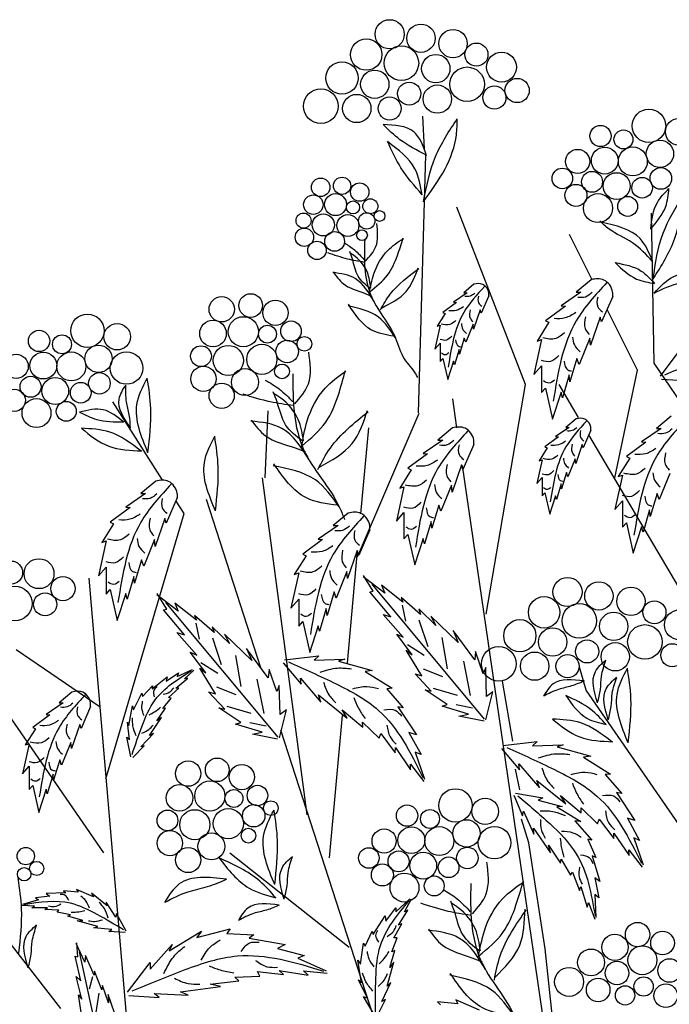
# Model space of a CAD drawing. Units: millimetres. Extents: x 45 to 166, y 50 to 136.
# Drawn here: x 64 to 76, y 117 to 136 of the extents above; entities that cross this region are included whole.
import ezdxf

# ---------------------------------------------------------------- set-up
doc = ezdxf.new("R2010")
doc.units = ezdxf.units.MM
doc.layers.add('Z_Pflanzebene', color=7, linetype='Continuous')
doc.layers.add('Z_Pflanzen', color=7, linetype='Continuous')

# ---------------------------------------------------------------- blocks, each defined once
blk = doc.blocks.new('Z_Gehölz_')
at = {"layer": 'Z_Pflanzebene', "color": 74, "lineweight": 30, "true_color": 0x44a009}
for p, q in [((-6.219, 46.812), (-6.246, 47.431)), ((-5.288, 44.27), (-5.479, 44.11)), ((-3.088, 44.356), (-3.369, 44.122)), ((-5.418, 44.11), (-5.673, 43.935)), ((-5.479, 44.11), (-5.418, 44.11)), ((-5.011, 44.053), (-5.153, 43.727)), ((-3.279, 44.122), (-3.653, 43.866)), ((-3.369, 44.122), (-3.279, 44.122)), ((-2.683, 44.039), (-2.891, 43.562)), ((-5.617, 43.93), (-5.872, 43.741)), ((-5.673, 43.935), (-5.617, 43.93)), ((-3.569, 43.859), (-3.943, 43.583)), ((-3.653, 43.866), (-3.569, 43.859)), ((-5.83, 43.722), (-5.981, 43.481)), ((-5.872, 43.741), (-5.83, 43.722)), ((-5.172, 43.789), (-5.295, 43.429)), ((-5.153, 43.727), (-5.172, 43.789)), ((-5.924, 43.5), (-6.023, 43.051)), ((-5.981, 43.481), (-5.924, 43.5)), ((-5.304, 43.519), (-5.442, 43.179)), ((-5.295, 43.429), (-5.304, 43.519)), ((-3.881, 43.555), (-4.102, 43.202)), ((-3.943, 43.583), (-3.881, 43.555)), ((-2.919, 43.652), (-3.099, 43.126)), ((-2.891, 43.562), (-2.919, 43.652)), ((-6.023, 43.051), (-5.924, 43.165)), ((-5.924, 43.165), (-5.924, 42.819)), ((-5.47, 43.259), (-5.56, 42.957)), ((-5.442, 43.179), (-5.47, 43.259)), ((-4.019, 43.23), (-4.165, 42.573)), ((-4.102, 43.202), (-4.019, 43.23)), ((-3.113, 43.257), (-3.313, 42.759)), ((-3.099, 43.126), (-3.113, 43.257)), ((-5.569, 43.046), (-5.654, 42.753)), ((-5.56, 42.957), (-5.569, 43.046)), ((-1.787, 42.544), (-1.397, 43.064)), ((-5.924, 42.819), (-5.872, 42.876)), ((-5.872, 42.876), (-5.782, 42.479)), ((-5.673, 42.824), (-5.787, 42.474)), ((-5.654, 42.753), (-5.673, 42.824)), ((-3.355, 42.877), (-3.486, 42.434)), ((-3.313, 42.759), (-3.355, 42.877)), ((-4.165, 42.573), (-4.019, 42.739)), ((-4.019, 42.739), (-4.019, 42.234)), ((-3.5, 42.566), (-3.625, 42.137)), ((-3.486, 42.434), (-3.5, 42.566)), ((-1.764, 42.488), (-1.237, 42.455)), ((-4.019, 42.234), (-3.943, 42.317)), ((-3.943, 42.317), (-3.812, 41.736)), ((-3.653, 42.241), (-3.819, 41.729)), ((-3.625, 42.137), (-3.653, 42.241)), ((-3.371, 41.741), (-3.562, 41.581)), ((-1.586, 41.789), (-1.862, 41.56)), ((-5.689, 41.569), (-5.965, 41.34)), ((-3.501, 41.581), (-3.756, 41.406)), ((-3.562, 41.581), (-3.501, 41.581)), ((-3.094, 41.525), (-3.236, 41.198)), ((-1.773, 41.56), (-2.14, 41.309)), ((-1.862, 41.56), (-1.773, 41.56)), ((-5.876, 41.34), (-6.243, 41.089)), ((-5.965, 41.34), (-5.876, 41.34)), ((-3.7, 41.402), (-3.955, 41.213)), ((-3.756, 41.406), (-3.7, 41.402)), ((-2.058, 41.302), (-2.425, 41.031)), ((-2.14, 41.309), (-2.058, 41.302)), ((-6.162, 41.082), (-6.528, 40.811)), ((-6.243, 41.089), (-6.162, 41.082)), ((-5.292, 41.259), (-5.496, 40.791)), ((-3.912, 41.194), (-4.064, 40.953)), ((-3.955, 41.213), (-3.912, 41.194)), ((-3.255, 41.26), (-3.378, 40.901)), ((-3.236, 41.198), (-3.255, 41.26)), ((-4.007, 40.972), (-4.106, 40.523)), ((-4.064, 40.953), (-4.007, 40.972)), ((-3.387, 40.99), (-3.525, 40.65)), ((-3.378, 40.901), (-3.387, 40.99)), ((-2.364, 41.003), (-2.581, 40.657)), ((-2.425, 41.031), (-2.364, 41.003)), ((-6.467, 40.784), (-6.684, 40.438)), ((-6.528, 40.811), (-6.467, 40.784)), ((-5.523, 40.879), (-5.7, 40.363)), ((-5.496, 40.791), (-5.523, 40.879)), ((-3.553, 40.731), (-3.643, 40.428)), ((-3.525, 40.65), (-3.553, 40.731)), ((-1.61, 40.712), (-1.807, 40.223)), ((-11.265, 40.571), (-11.546, 40.338)), ((-4.106, 40.523), (-4.007, 40.636)), ((-4.007, 40.636), (-4.007, 40.291)), ((-2.5, 40.685), (-2.642, 40.04)), ((-2.581, 40.657), (-2.5, 40.685)), ((-11.456, 40.338), (-11.829, 40.082)), ((-11.546, 40.338), (-11.456, 40.338)), ((-6.603, 40.465), (-6.745, 39.82)), ((-6.684, 40.438), (-6.603, 40.465)), ((-5.713, 40.492), (-5.91, 40.004)), ((-5.7, 40.363), (-5.713, 40.492)), ((-4.007, 40.291), (-3.955, 40.348)), ((-3.955, 40.348), (-3.865, 39.951)), ((-3.652, 40.518), (-3.737, 40.225)), ((-3.643, 40.428), (-3.652, 40.518)), ((-1.848, 40.339), (-1.977, 39.904)), ((-1.807, 40.223), (-1.848, 40.339)), ((-10.86, 40.255), (-11.068, 39.778)), ((-3.756, 40.296), (-3.87, 39.946)), ((-3.737, 40.225), (-3.756, 40.296)), ((-2.642, 40.04), (-2.5, 40.203)), ((-2.5, 40.203), (-2.5, 39.708)), ((-11.746, 40.075), (-12.12, 39.798)), ((-11.829, 40.082), (-11.746, 40.075)), ((-7.65, 39.969), (-7.931, 39.736)), ((-6.745, 39.82), (-6.603, 39.983)), ((-6.603, 39.983), (-6.603, 39.488)), ((-5.951, 40.119), (-6.08, 39.685)), ((-5.91, 40.004), (-5.951, 40.119)), ((-1.991, 40.033), (-2.113, 39.613)), ((-1.977, 39.904), (-1.991, 40.033)), ((-12.12, 39.798), (-12.058, 39.771)), ((-11.096, 39.867), (-11.276, 39.342)), ((-11.068, 39.778), (-11.096, 39.867)), ((-6.094, 39.814), (-6.216, 39.393)), ((-6.08, 39.685), (-6.094, 39.814)), ((-2.5, 39.708), (-2.425, 39.789)), ((-2.425, 39.789), (-2.296, 39.219)), ((-12.058, 39.771), (-12.279, 39.418)), ((-7.841, 39.736), (-8.214, 39.48)), ((-7.931, 39.736), (-7.841, 39.736)), ((-7.245, 39.653), (-7.453, 39.176)), ((-2.14, 39.714), (-2.303, 39.212)), ((-2.113, 39.613), (-2.14, 39.714)), ((-12.196, 39.446), (-12.342, 38.788)), ((-12.279, 39.418), (-12.196, 39.446)), ((-11.289, 39.473), (-11.49, 38.975)), ((-11.276, 39.342), (-11.289, 39.473)), ((-8.131, 39.473), (-8.505, 39.196)), ((-8.214, 39.48), (-8.131, 39.473)), ((-6.603, 39.488), (-6.528, 39.569)), ((-6.528, 39.569), (-6.399, 38.999)), ((-6.243, 39.495), (-6.406, 38.993)), ((-6.216, 39.393), (-6.243, 39.495)), ((-7.481, 39.265), (-7.661, 38.74)), ((-7.453, 39.176), (-7.481, 39.265)), ((-11.532, 39.093), (-11.663, 38.65)), ((-11.49, 38.975), (-11.532, 39.093)), ((-8.443, 39.169), (-8.664, 38.816)), ((-8.505, 39.196), (-8.443, 39.169)), ((-12.342, 38.788), (-12.196, 38.954)), ((-12.196, 38.954), (-12.196, 38.449)), ((-7.674, 38.871), (-7.875, 38.373)), ((-7.661, 38.74), (-7.674, 38.871)), ((-11.677, 38.781), (-11.802, 38.353)), ((-11.663, 38.65), (-11.677, 38.781)), ((-8.581, 38.844), (-8.727, 38.186)), ((-8.664, 38.816), (-8.581, 38.844)), ((-6.965, 38.467), (-7.367, 38.774)), ((-7.179, 38.503), (-7.363, 38.796)), ((-12.196, 38.449), (-12.12, 38.532)), ((-12.12, 38.532), (-11.989, 37.951)), ((-7.917, 38.491), (-8.048, 38.048)), ((-7.875, 38.373), (-7.917, 38.491)), ((-7.242, 38.487), (-7.179, 38.503)), ((-6.848, 38.02), (-7.242, 38.487)), ((-5.088, 36.099), (-7.198, 38.631)), ((-7.028, 38.617), (-6.965, 38.467)), ((-6.625, 38.296), (-7.028, 38.617)), ((-11.829, 38.456), (-11.996, 37.945)), ((-11.802, 38.353), (-11.829, 38.456)), ((-10.843, 38.128), (-11.245, 38.436)), ((-11.057, 38.165), (-11.241, 38.458)), ((-8.727, 38.186), (-8.581, 38.352)), ((-8.581, 38.352), (-8.581, 37.847)), ((-6.658, 38.385), (-6.625, 38.296)), ((-6.291, 38.066), (-6.658, 38.385)), ((-11.12, 38.149), (-11.057, 38.165)), ((-10.726, 37.682), (-11.12, 38.149)), ((-8.966, 35.761), (-11.076, 38.292)), ((-10.906, 38.279), (-10.843, 38.128)), ((-10.502, 37.957), (-10.906, 38.279)), ((-8.062, 38.179), (-8.187, 37.751)), ((-8.048, 38.048), (-8.062, 38.179)), ((-6.637, 38.24), (-6.574, 37.939)), ((-6.326, 38.17), (-6.291, 38.066)), ((-6.003, 37.859), (-6.326, 38.17)), ((-10.536, 38.047), (-10.502, 37.957)), ((-10.168, 37.728), (-10.536, 38.047)), ((-6.991, 38.066), (-6.848, 38.02)), ((-6.617, 37.639), (-6.991, 38.066)), ((-6.322, 37.961), (-6.156, 37.463)), ((-6.099, 38.034), (-6.003, 37.859)), ((-5.585, 37.539), (-6.099, 38.034)), ((-10.514, 37.902), (-10.452, 37.6)), ((-10.204, 37.831), (-10.168, 37.728)), ((-9.881, 37.521), (-10.204, 37.831)), ((-8.581, 37.847), (-8.505, 37.93)), ((-8.505, 37.93), (-8.374, 37.349)), ((-8.214, 37.854), (-8.38, 37.342)), ((-8.187, 37.751), (-8.214, 37.854)), ((-5.274, 37.213), (-5.68, 37.765)), ((-5.68, 37.765), (-5.585, 37.539)), ((-10.869, 37.728), (-10.726, 37.682)), ((-10.494, 37.301), (-10.869, 37.728)), ((-10.2, 37.623), (-10.034, 37.124)), ((-9.976, 37.696), (-9.881, 37.521)), ((-9.463, 37.201), (-9.976, 37.696)), ((-6.74, 37.695), (-6.617, 37.639)), ((-6.45, 37.308), (-6.74, 37.695)), ((-5.891, 37.631), (-5.791, 37.046)), ((-9.152, 36.874), (-9.558, 37.427)), ((-9.558, 37.427), (-9.463, 37.201)), ((-6.562, 37.394), (-6.45, 37.308)), ((-6.267, 36.913), (-6.562, 37.394)), ((-6.538, 37.5), (-6.223, 37.299)), ((-10.617, 37.357), (-10.494, 37.301)), ((-10.327, 36.97), (-10.617, 37.357)), ((-9.768, 37.293), (-9.668, 36.708)), ((-8.849, 37.214), (-8.203, 37.288)), ((-8.203, 37.288), (-8.291, 37.206)), ((-8.291, 37.206), (-7.717, 37.225)), ((-7.717, 37.225), (-7.831, 37.186)), ((-5.259, 37.366), (-5.274, 37.213)), ((-5.117, 36.952), (-5.259, 37.366)), ((-10.86, 36.898), (-10.577, 37.028)), ((-10.726, 36.858), (-10.552, 37.021)), ((-10.44, 37.056), (-10.327, 36.97)), ((-10.145, 36.575), (-10.44, 37.056)), ((-10.416, 37.162), (-10.101, 36.96)), ((-9.136, 37.028), (-9.152, 36.874)), ((-8.994, 36.614), (-9.136, 37.028)), ((-8.874, 37.158), (-8.536, 36.753)), ((-7.831, 37.186), (-7.199, 37.013)), ((-7.199, 37.013), (-7.334, 36.995)), ((-6.244, 37.041), (-5.882, 36.901)), ((-5.488, 37.187), (-5.357, 36.539)), ((-5.067, 37.067), (-5.117, 36.952)), ((-5.052, 36.52), (-5.067, 37.067)), ((-3.184, 36.641), (-3.308, 37.074)), ((-11.333, 36.666), (-11.049, 36.894)), ((-11.068, 36.811), (-10.84, 36.965)), ((-11.049, 36.894), (-11.068, 36.811)), ((-10.891, 36.679), (-10.665, 36.866)), ((-10.84, 36.965), (-10.86, 36.898)), ((-10.665, 36.866), (-10.726, 36.858)), ((-9.366, 36.848), (-9.235, 36.201)), ((-8.547, 36.866), (-8.163, 36.417)), ((-8.536, 36.753), (-8.547, 36.866)), ((-7.334, 36.995), (-6.827, 36.677)), ((-6.092, 36.626), (-6.394, 36.947)), ((-6.394, 36.947), (-6.267, 36.913)), ((-11.517, 36.526), (-11.329, 36.724)), ((-11.329, 36.724), (-11.333, 36.666)), ((-11.027, 36.505), (-10.834, 36.682)), ((-10.834, 36.682), (-10.891, 36.679)), ((-10.122, 36.703), (-9.76, 36.563)), ((-8.945, 36.729), (-8.994, 36.614)), ((-8.93, 36.182), (-8.945, 36.729)), ((-6.827, 36.677), (-6.926, 36.666)), ((-6.926, 36.666), (-6.617, 36.31)), ((-5.79, 36.371), (-6.203, 36.648)), ((-6.203, 36.648), (-6.092, 36.626)), ((-6.052, 36.679), (-5.603, 36.551)), ((-12.839, 36.607), (-13.081, 36.406)), ((-11.686, 36.273), (-11.529, 36.583)), ((-11.529, 36.583), (-11.517, 36.526)), ((-11.133, 36.297), (-10.977, 36.492)), ((-10.977, 36.492), (-11.027, 36.505)), ((-9.969, 36.288), (-10.272, 36.609)), ((-10.272, 36.609), (-10.145, 36.575)), ((-8.209, 36.553), (-7.669, 36.113)), ((-8.163, 36.417), (-8.209, 36.553)), ((-5.066, 36.085), (-4.934, 36.608)), ((-4.934, 36.608), (-5.052, 36.52)), ((-13.004, 36.406), (-13.326, 36.185)), ((-13.081, 36.406), (-13.004, 36.406)), ((-12.49, 36.334), (-12.669, 35.922)), ((-11.769, 35.976), (-11.703, 36.35)), ((-11.703, 36.35), (-11.686, 36.273)), ((-11.245, 36.064), (-11.08, 36.305)), ((-11.08, 36.305), (-11.133, 36.297)), ((-10.081, 36.309), (-9.969, 36.288)), ((-9.668, 36.032), (-10.081, 36.309)), ((-9.93, 36.341), (-9.48, 36.212)), ((-8.944, 35.747), (-8.811, 36.27)), ((-8.811, 36.27), (-8.93, 36.182)), ((-7.764, 36.271), (-7.377, 35.949)), ((-7.669, 36.113), (-7.764, 36.271)), ((-6.716, 36.327), (-6.369, 35.801)), ((-6.617, 36.31), (-6.716, 36.327)), ((-5.888, 36.343), (-5.79, 36.371)), ((-5.391, 36.193), (-5.888, 36.343)), ((-5.623, 36.371), (-5.316, 36.312)), ((-13.255, 36.179), (-13.577, 35.94)), ((-13.326, 36.185), (-13.255, 36.179)), ((-11.383, 35.792), (-11.159, 36.127)), ((-11.159, 36.127), (-11.245, 36.064)), ((-5.574, 36.154), (-5.391, 36.193)), ((-5.099, 36.059), (-5.574, 36.154)), ((-13.523, 35.916), (-13.715, 35.612)), ((-13.577, 35.94), (-13.523, 35.916)), ((-12.693, 36), (-12.848, 35.546)), ((-12.669, 35.922), (-12.693, 36)), ((-11.756, 35.71), (-11.798, 36.04)), ((-11.798, 36.04), (-11.769, 35.976)), ((-9.766, 36.005), (-9.668, 36.032)), ((-9.269, 35.855), (-9.766, 36.005)), ((-9.501, 36.032), (-9.194, 35.974)), ((-7.381, 36.042), (-7.071, 35.743)), ((-7.377, 35.949), (-7.381, 36.042)), ((-11.808, 35.756), (-11.756, 35.71)), ((-11.731, 35.387), (-11.808, 35.756)), ((-11.546, 35.58), (-11.307, 35.826)), ((-11.307, 35.826), (-11.383, 35.792)), ((-9.451, 35.816), (-9.269, 35.855)), ((-8.977, 35.72), (-9.451, 35.816)), ((-7.071, 35.743), (-7.04, 35.827)), ((-7.04, 35.827), (-6.767, 35.466)), ((-6.509, 35.848), (-6.28, 35.431)), ((-6.369, 35.801), (-6.509, 35.848)), ((-13.643, 35.636), (-13.768, 35.069)), ((-13.715, 35.612), (-13.643, 35.636)), ((-12.86, 35.66), (-13.034, 35.23)), ((-12.848, 35.546), (-12.86, 35.66)), ((-11.697, 35.376), (-11.481, 35.593)), ((-11.481, 35.593), (-11.546, 35.58)), ((-6.767, 35.466), (-6.765, 35.565)), ((-6.765, 35.565), (-6.479, 35.146)), ((-4.771, 35.548), (-4.433, 35.142)), ((-4.746, 35.603), (-4.1, 35.677)), ((-4.1, 35.677), (-4.187, 35.595)), ((-4.187, 35.595), (-3.614, 35.614)), ((-3.614, 35.614), (-3.728, 35.575)), ((-3.728, 35.575), (-3.096, 35.402)), ((-6.392, 35.476), (-6.215, 34.969)), ((-6.28, 35.431), (-6.392, 35.476)), ((-3.096, 35.402), (-3.231, 35.385)), ((-3.231, 35.385), (-2.723, 35.066)), ((-13.768, 35.069), (-13.643, 35.212)), ((-13.643, 35.212), (-13.643, 34.776)), ((-13.069, 35.331), (-13.183, 34.949)), ((-13.034, 35.23), (-13.069, 35.331)), ((-6.483, 35.253), (-6.23, 34.927)), ((-6.479, 35.146), (-6.483, 35.253)), ((-4.433, 35.142), (-4.444, 35.256)), ((-4.444, 35.256), (-4.06, 34.806)), ((-13.195, 35.063), (-13.302, 34.692)), ((-13.183, 34.949), (-13.195, 35.063)), ((-4.425, 34.768), (-4.508, 35.155)), ((-2.723, 35.066), (-2.823, 35.055)), ((-2.823, 35.055), (-2.514, 34.7)), ((-13.643, 34.776), (-13.577, 34.848)), ((-13.577, 34.848), (-13.464, 34.346)), ((-4.106, 34.942), (-3.566, 34.503)), ((-4.06, 34.806), (-4.106, 34.942)), ((-13.326, 34.782), (-13.47, 34.34)), ((-13.302, 34.692), (-13.326, 34.782)), ((-4.542, 34.671), (-4.375, 34.28)), ((-4.51, 34.708), (-3.995, 34.616)), ((-3.995, 34.616), (-4.081, 34.573)), ((-3.661, 34.661), (-3.274, 34.339)), ((-3.566, 34.503), (-3.661, 34.661)), ((-2.613, 34.717), (-2.266, 34.191)), ((-2.514, 34.7), (-2.613, 34.717)), ((-4.081, 34.573), (-3.634, 34.455)), ((-3.634, 34.455), (-3.731, 34.451)), ((-3.731, 34.451), (-3.284, 34.172)), ((-3.278, 34.431), (-2.968, 34.132)), ((-3.274, 34.339), (-3.278, 34.431)), ((-4.375, 34.28), (-4.357, 34.37)), ((-4.357, 34.37), (-4.165, 33.935)), ((-2.406, 34.237), (-2.177, 33.82)), ((-2.266, 34.191), (-2.406, 34.237)), ((-4.169, 34.05), (-3.854, 33.587)), ((-4.165, 33.935), (-4.169, 34.05)), ((-3.392, 34.189), (-3.074, 33.826)), ((-3.284, 34.172), (-3.392, 34.189)), ((-2.968, 34.132), (-2.937, 34.216)), ((-2.937, 34.216), (-2.664, 33.855)), ((-2.664, 33.855), (-2.661, 33.954)), ((-2.661, 33.954), (-2.376, 33.536)), ((-2.289, 33.866), (-2.112, 33.359)), ((-2.177, 33.82), (-2.289, 33.866)), ((-3.854, 33.587), (-3.891, 33.731)), ((-3.891, 33.731), (-3.666, 33.393)), ((-3.074, 33.826), (-3.153, 33.841)), ((-3.153, 33.841), (-2.997, 33.495)), ((-2.997, 33.495), (-3.069, 33.531)), ((-3.069, 33.531), (-2.924, 33.045)), ((-2.38, 33.642), (-2.127, 33.317)), ((-2.376, 33.536), (-2.38, 33.642)), ((-3.666, 33.393), (-3.649, 33.465)), ((-3.649, 33.465), (-3.478, 33.163)), ((-3.478, 33.163), (-3.436, 33.22)), ((-3.436, 33.22), (-3.308, 32.879)), ((-3.308, 32.879), (-3.283, 32.954)), ((-3.283, 32.954), (-3.16, 32.566)), ((-2.924, 33.045), (-3.021, 33.114)), ((-3.021, 33.114), (-2.941, 32.739)), ((-13.252, 32.769), (-13.526, 32.738)), ((-12.956, 32.831), (-13.321, 32.819)), ((-13.321, 32.819), (-13.252, 32.769)), ((-12.997, 32.872), (-12.956, 32.831)), ((-12.725, 32.844), (-12.997, 32.872)), ((-12.433, 32.761), (-12.753, 32.895)), ((-12.753, 32.895), (-12.725, 32.844)), ((-12.177, 32.589), (-12.47, 32.83)), ((-12.47, 32.83), (-12.433, 32.761)), ((-2.941, 32.739), (-3.017, 32.8)), ((-3.017, 32.8), (-2.997, 32.368)), ((-13.542, 32.582), (-13.781, 32.594)), ((-13.467, 32.7), (-13.766, 32.615)), ((-13.594, 32.549), (-13.542, 32.582)), ((-13.526, 32.738), (-13.467, 32.7)), ((-12.014, 32.378), (-12.196, 32.656)), ((-12.196, 32.656), (-12.177, 32.589)), ((-6.753, 32.474), (-6.493, 32.718)), ((-6.593, 32.479), (-6.464, 32.72)), ((-3.16, 32.566), (-3.138, 32.649)), ((-3.138, 32.649), (-3.019, 32.339)), ((-13.301, 32.553), (-13.594, 32.549)), ((-13.347, 32.519), (-13.301, 32.553)), ((-13.084, 32.51), (-13.347, 32.519)), ((-13.114, 32.468), (-13.084, 32.51)), ((-12.869, 32.42), (-13.114, 32.468)), ((-12.914, 32.392), (-12.869, 32.42)), ((-12.632, 32.316), (-12.914, 32.392)), ((-12.004, 32.447), (-12.014, 32.378)), ((-11.824, 32.116), (-12.004, 32.447)), ((-7.182, 32.049), (-6.956, 32.4)), ((-6.956, 32.4), (-6.947, 32.303)), ((-6.947, 32.303), (-6.756, 32.554)), ((-6.756, 32.554), (-6.753, 32.474)), ((-6.706, 32.224), (-6.53, 32.51)), ((-6.53, 32.51), (-6.593, 32.479)), ((-12.739, 32.308), (-12.632, 32.316)), ((-12.351, 32.199), (-12.739, 32.308)), ((-12.43, 32.175), (-12.351, 32.199)), ((-6.791, 31.986), (-6.646, 32.249)), ((-6.646, 32.249), (-6.706, 32.224)), ((-12.089, 32.143), (-12.43, 32.175)), ((-12.147, 32.11), (-12.089, 32.143)), ((-11.842, 32.086), (-12.147, 32.11)), ((-11.015, 31.744), (-10.408, 32.112)), ((-10.494, 31.993), (-9.866, 32.155)), ((-10.408, 32.112), (-10.494, 31.993)), ((-9.866, 32.155), (-9.931, 32.068)), ((-9.931, 32.068), (-9.422, 32.047)), ((-9.422, 32.047), (-9.508, 31.982)), ((-7.331, 31.83), (-7.198, 32.113)), ((-7.198, 32.113), (-7.182, 32.049)), ((-12.595, 31.528), (-12.761, 31.884)), ((-12.729, 31.63), (-12.75, 31.897)), ((-11.372, 31.397), (-10.96, 31.863)), ((-10.96, 31.863), (-11.015, 31.744)), ((-9.508, 31.982), (-8.837, 31.863)), ((-8.837, 31.863), (-8.978, 31.787)), ((-7.42, 31.494), (-7.364, 31.887)), ((-7.364, 31.887), (-7.331, 31.83)), ((-6.829, 31.722), (-6.732, 31.991)), ((-6.732, 31.991), (-6.791, 31.986)), ((-12.778, 31.642), (-12.729, 31.63)), ((-12.675, 31.179), (-12.778, 31.642)), ((-12.157, 29.228), (-12.696, 31.724)), ((-12.585, 31.654), (-12.595, 31.528)), ((-12.423, 31.288), (-12.585, 31.654)), ((-8.978, 31.787), (-8.479, 31.657)), ((-8.479, 31.657), (-8.598, 31.603)), ((-6.866, 31.428), (-6.775, 31.75)), ((-6.775, 31.75), (-6.829, 31.722)), ((-11.795, 30.964), (-11.372, 31.527)), ((-11.372, 31.527), (-11.372, 31.397)), ((-8.598, 31.603), (-8.067, 31.365)), ((-7.402, 31.141), (-7.467, 31.571)), ((-7.467, 31.571), (-7.42, 31.494)), ((-6.916, 31.082), (-6.795, 31.528)), ((-6.795, 31.528), (-6.866, 31.428)), ((-12.414, 31.362), (-12.423, 31.288)), ((-12.276, 31.011), (-12.414, 31.362)), ((-9.357, 31.354), (-8.869, 31.3)), ((-9.313, 31.267), (-9.357, 31.354)), ((-8.945, 31.376), (-8.403, 31.289)), ((-8.869, 31.3), (-8.945, 31.376)), ((-8.49, 31.365), (-8.046, 31.321)), ((-8.403, 31.289), (-8.49, 31.365)), ((-12.757, 31.262), (-12.675, 31.179)), ((-12.653, 30.835), (-12.757, 31.262)), ((-12.451, 31.255), (-12.516, 31.025)), ((-12.263, 31.094), (-12.276, 31.011)), ((-12.153, 30.765), (-12.263, 31.094)), ((-10.245, 31.116), (-9.703, 31.181)), ((-10.05, 31.072), (-10.245, 31.116)), ((-9.779, 31.246), (-9.313, 31.267)), ((-9.703, 31.181), (-9.779, 31.246)), ((-7.291, 30.857), (-7.457, 31.2)), ((-7.457, 31.2), (-7.402, 31.141)), ((-7.016, 30.793), (-6.847, 31.147)), ((-6.847, 31.147), (-6.916, 31.082)), ((-12.717, 30.917), (-12.653, 30.835)), ((-12.657, 30.547), (-12.717, 30.917)), ((-12.335, 30.95), (-12.4, 30.548)), ((-12.156, 30.92), (-12.153, 30.765)), ((-11.98, 30.395), (-12.156, 30.92)), ((-11.769, 30.903), (-11.199, 30.867)), ((-11.296, 30.942), (-10.657, 30.91)), ((-11.199, 30.867), (-11.296, 30.942)), ((-10.798, 30.975), (-10.05, 31.072)), ((-10.657, 30.91), (-10.798, 30.975)), ((-7.364, 30.888), (-7.291, 30.857)), ((-7.145, 30.516), (-7.364, 30.888)), ((-7.105, 30.516), (-6.95, 30.83)), ((-6.95, 30.83), (-7.016, 30.793)), ((-5.974, 30.787), (-5.917, 30.73)), ((-5.593, 30.748), (-5.974, 30.787)), ((-5.182, 30.631), (-5.632, 30.82)), ((-5.632, 30.82), (-5.593, 30.748))]:
    blk.add_line(p, q, dxfattribs=at)
at = {"layer": 'Z_Pflanzebene', "lineweight": 30}
for p, q in [((-6.332, 41.852), (-6.193, 46.703)), ((-4.322, 42.384), (-5.61, 45.72)), ((-1.904, 42.788), (-1.951, 45.606)), ((-3.074, 44.363), (-3.495, 45.206)), ((-2.22, 42.653), (-2.789, 43.794)), ((-0.538, 40.767), (-1.904, 42.788)), ((-2.64, 40.632), (-2.22, 42.653)), ((-5.058, 38.072), (-4.322, 42.384)), ((-3.326, 41.766), (-3.691, 42.384)), ((-11.142, 40.602), (-12.072, 42.063)), ((-5.609, 41.571), (-5.688, 42.115)), ((-9.213, 40.635), (-9.156, 41.892)), ((-7.475, 39.15), (-6.319, 41.845)), ((-7.412, 39.953), (-7.265, 41.575)), ((-0.748, 37.398), (-3.134, 41.44)), ((-3.481, 27.023), (-5.505, 40.863)), ((-8.421, 34.299), (-9.262, 40.632)), ((-10.733, 39.959), (-10.884, 40.195)), ((-9.29, 37.06), (-10.313, 40.228)), ((-12.205, 34.973), (-10.733, 39.959)), ((-7.667, 37.15), (-7.476, 39.258)), ((-12.52, 38.746), (-11.679, 28.909)), ((-12.31, 36.32), (-13.886, 37.398)), ((-12.238, 33.583), (-14.6, 37.005)), ((-4.559, 35.686), (-4.753, 36.81)), ((-0.823, 33.219), (-3.184, 36.641)), ((-8, 33.491), (-7.757, 36.169)), ((-6.529, 28.505), (-8.913, 35.89)), ((-4.259, 33.772), (-4.397, 34.215)), ((-3.954, 31.781), (-4.259, 33.772)), ((-9.877, 33.583), (-7.633, 31.813)), ((-13.045, 30.661), (-14.541, 32.58)), ((-3.76, 29.983), (-3.954, 31.781))]:
    blk.add_line(p, q, dxfattribs=at)
at = {"layer": 'Z_Pflanzebene', "color": 74, "lineweight": 30, "true_color": 0x44a009}
for centre, radius in [((-6.872, 48.968), 0.274), ((-6.284, 48.894), 0.266), ((-5.682, 48.792), 0.266), ((-7.312, 48.586), 0.295), ((-6.652, 48.425), 0.325), ((-5.242, 48.586), 0.217), ((-6.005, 48.322), 0.266), ((-4.771, 48.351), 0.281), ((-7.768, 48.146), 0.303), ((-7.151, 48.028), 0.266), ((-5.418, 48.028), 0.325), ((-4.478, 47.911), 0.228), ((-8.164, 47.617), 0.325), ((-6.505, 47.852), 0.217), ((-5.976, 47.75), 0.266), ((-4.904, 47.779), 0.217), ((-7.489, 47.573), 0.266), ((-6.872, 47.573), 0.217), ((-2.002, 47.247), 0.314), ((-1.444, 47.135), 0.249), ((-2.912, 47.056), 0.2), ((-2.481, 46.992), 0.178), ((-2.832, 46.594), 0.252), ((-2.305, 46.578), 0.272), ((-1.795, 46.721), 0.257), ((-3.342, 46.578), 0.227), ((-3.629, 46.259), 0.193), ((-1.779, 46.259), 0.203), ((-8.168, 46.092), 0.174), ((-7.766, 46.12), 0.162), ((-3.071, 46.195), 0.197), ((-2.608, 46.115), 0.252), ((-2.13, 46.084), 0.194), ((-7.434, 46.002), 0.173), ((-3.374, 45.94), 0.207), ((-8.306, 45.766), 0.182), ((-7.889, 45.767), 0.207), ((-2.959, 45.701), 0.272), ((-2.401, 45.733), 0.187), ((-7.56, 45.714), 0.123), ((-7.235, 45.735), 0.141), ((-8.489, 45.466), 0.142), ((-8.118, 45.385), 0.207), ((-7.657, 45.374), 0.207), ((-7.303, 45.461), 0.154), ((-7.062, 45.552), 0.101), ((-8.474, 45.154), 0.173), ((-7.906, 45.075), 0.185), ((-7.391, 45.193), 0.101), ((-8.237, 44.907), 0.173), ((-9.482, 43.87), 0.222), ((-10.027, 43.799), 0.238), ((-9.018, 43.734), 0.237), ((-12.548, 43.396), 0.314), ((-11.99, 43.284), 0.249), ((-10.19, 43.343), 0.25), ((-9.62, 43.378), 0.283), ((-9.167, 43.332), 0.168), ((-8.725, 43.387), 0.193), ((-13.457, 43.205), 0.2), ((-13.026, 43.141), 0.178), ((-12.34, 42.87), 0.257), ((-10.416, 42.918), 0.195), ((-9.903, 42.838), 0.283), ((-9.272, 42.859), 0.283), ((-8.796, 43.007), 0.211), ((-8.474, 43.15), 0.138), ((-13.887, 42.727), 0.227), ((-13.377, 42.742), 0.252), ((-12.851, 42.727), 0.272), ((-11.814, 42.695), 0.305), ((-8.894, 42.633), 0.138), ((-12.324, 42.408), 0.203), ((-10.37, 42.493), 0.237), ((-9.589, 42.431), 0.253), ((-13.616, 42.344), 0.197), ((-13.154, 42.264), 0.252), ((-12.675, 42.232), 0.194), ((-10.027, 42.175), 0.237), ((-13.919, 42.089), 0.207), ((-13.505, 41.85), 0.272), ((-12.946, 41.882), 0.187), ((-13.983, 38.852), 0.217), ((-13.458, 38.831), 0.281), ((-13.009, 38.551), 0.228), ((-3.531, 38.487), 0.274), ((-2.943, 38.414), 0.266), ((-13.914, 38.271), 0.325), ((-2.341, 38.311), 0.266), ((-13.343, 38.255), 0.217), ((-3.971, 38.105), 0.295), ((-1.9, 38.105), 0.217), ((-3.31, 37.944), 0.325), ((-1.43, 37.87), 0.281), ((-4.427, 37.665), 0.303), ((-2.664, 37.841), 0.266), ((-3.81, 37.548), 0.266), ((-2.077, 37.548), 0.325), ((-3.163, 37.371), 0.217), ((-4.823, 37.137), 0.325), ((-2.635, 37.269), 0.266), ((-1.563, 37.298), 0.217), ((-4.148, 37.093), 0.266), ((-3.531, 37.093), 0.217), ((-10.111, 35.145), 0.222), ((-10.657, 35.074), 0.238), ((-9.648, 35.009), 0.237), ((-10.82, 34.618), 0.25), ((-10.25, 34.653), 0.283), ((-9.355, 34.662), 0.193), ((-5.636, 34.477), 0.314), ((-9.797, 34.607), 0.168), ((-5.078, 34.365), 0.249), ((-9.902, 34.134), 0.283), ((-9.426, 34.282), 0.211), ((-9.104, 34.425), 0.138), ((-6.545, 34.285), 0.2), ((-11.045, 34.193), 0.195), ((-10.532, 34.113), 0.283), ((-6.115, 34.222), 0.178), ((-9.524, 33.908), 0.138), ((-6.465, 33.823), 0.252), ((-5.939, 33.807), 0.272), ((-5.429, 33.951), 0.257), ((-4.902, 33.775), 0.305), ((-11, 33.768), 0.237), ((-10.219, 33.706), 0.253), ((-6.976, 33.807), 0.227), ((-13.706, 33.523), 0.163), ((-10.656, 33.45), 0.237), ((-7.263, 33.489), 0.193), ((-5.413, 33.489), 0.203), ((-6.705, 33.425), 0.197), ((-6.242, 33.345), 0.252), ((-5.764, 33.313), 0.194), ((-13.737, 33.183), 0.126), ((-13.502, 33.292), 0.133), ((-7.008, 33.17), 0.207), ((-6.593, 32.931), 0.272), ((-6.035, 32.963), 0.187), ((-2.216, 32.049), 0.229), ((-2.641, 31.81), 0.247), ((-1.747, 31.89), 0.222), ((-2.126, 31.567), 0.272), ((-3.088, 31.525), 0.253), ((-2.602, 31.326), 0.222), ((-1.614, 31.374), 0.222), ((-3.502, 31.159), 0.272), ((-2.956, 31.009), 0.222), ((-2.45, 30.906), 0.181), ((-2.102, 31.073), 0.181), ((-1.686, 30.9), 0.222)]:
    blk.add_circle(centre, radius, dxfattribs=at)
for points in [[(-6.238, 45.822), (-6.011, 46.669), (-5.602, 47.38)], [(-6.238, 45.822), (-5.83, 46.442), (-5.618, 47.078), (-5.602, 47.38)], [(-6.193, 46.703), (-6.678, 46.987), (-6.996, 47.274)], [(-6.178, 46.681), (-6.42, 47.135), (-6.996, 47.271)], [(-6.261, 45.951), (-6.397, 46.436), (-6.912, 46.95)], [(-6.261, 45.951), (-6.661, 46.461), (-6.912, 46.95)], [(-1.969, 45.307), (-1.844, 45.807), (-1.626, 46.072)], [(-1.969, 45.307), (-1.688, 45.729), (-1.626, 46.072)], [(-1.923, 44.37), (-1.735, 45.229), (-1.36, 45.932)], [(-1.923, 44.37), (-1.516, 45.135), (-1.36, 45.932)], [(-7.327, 44.705), (-7.132, 44.977), (-7.113, 45.411)], [(-1.933, 44.699), (-2.314, 45.051), (-2.751, 45.308), (-2.925, 45.461)], [(-1.933, 44.699), (-2.167, 45.127), (-2.902, 45.435)], [(-7.722, 45.046), (-7.532, 44.915), (-7.354, 44.735)], [(-7.257, 44.102), (-7.167, 44.466), (-6.907, 44.906), (-6.614, 45.131)], [(-7.248, 44.128), (-6.913, 44.441), (-6.726, 44.811), (-6.619, 45.14)], [(-8.038, 44.867), (-7.664, 44.75), (-7.349, 44.688)], [(-7.235, 44.189), (-7.465, 44.424), (-7.572, 44.744), (-7.621, 44.883)], [(-7.227, 44.194), (-7.29, 44.491), (-7.52, 44.792), (-7.621, 44.861)], [(-2.636, 44.676), (-2.233, 44.368), (-1.895, 44.283)], [(-2.636, 44.676), (-2.146, 44.519), (-1.895, 44.283)], [(-7.159, 43.931), (-7.517, 44.376), (-7.939, 44.491)], [(-7.934, 44.504), (-7.745, 44.282), (-7.345, 44.101), (-7.204, 44.041)], [(-7.045, 43.792), (-6.862, 44.082), (-6.326, 44.564)], [(-7.027, 43.823), (-6.56, 44.137), (-6.335, 44.581)], [(-1.907, 44.105), (-1.532, 44.417), (-0.735, 44.433)], [(-1.907, 44.105), (-1.423, 44.292), (-0.923, 44.37), (-0.704, 44.448)], [(-5.087, 44.233), (-5.479, 43.741), (-5.773, 42.711)], [(-2.794, 44.302), (-3.369, 43.583), (-3.798, 42.075)], [(-5.273, 44.104), (-5.36, 44.047), (-5.46, 44.043)], [(-5.204, 44.047), (-5.204, 43.921), (-5.143, 43.856)], [(-3.067, 44.113), (-3.194, 44.03), (-3.34, 44.024)], [(-6.77, 43.272), (-7.083, 43.651), (-7.654, 43.867)], [(-6.792, 43.294), (-7.213, 43.41), (-7.646, 43.893)], [(-2.965, 44.03), (-2.965, 43.846), (-2.876, 43.751)], [(-5.486, 43.848), (-5.62, 43.778), (-5.763, 43.77)], [(-5.36, 43.791), (-5.364, 43.644), (-5.312, 43.566)], [(-3.378, 43.738), (-3.575, 43.637), (-3.784, 43.624)], [(-5.629, 43.587), (-5.742, 43.514), (-5.907, 43.522)], [(-5.525, 43.531), (-5.503, 43.431), (-5.429, 43.345)], [(-3.194, 43.656), (-3.2, 43.44), (-3.124, 43.326)], [(-3.587, 43.358), (-3.753, 43.25), (-3.994, 43.262)], [(-5.703, 43.297), (-5.807, 43.219), (-5.924, 43.232)], [(-5.633, 43.223), (-5.586, 43.11), (-5.538, 43.097)], [(-3.435, 43.275), (-3.403, 43.129), (-3.295, 43.002)], [(-1.706, 42.57), (-0.79, 42.938), (0.119, 43.175), (1.609, 42.913)], [(-8.651, 42.021), (-8.398, 42.401), (-8.392, 42.997)], [(-5.759, 42.98), (-5.829, 42.941), (-5.898, 42.972)], [(-3.695, 42.932), (-3.848, 42.818), (-4.019, 42.837)], [(-3.594, 42.824), (-3.524, 42.659), (-3.454, 42.64)], [(-8.527, 41.199), (-8.421, 41.701), (-8.086, 42.315), (-7.697, 42.637)], [(-8.516, 41.236), (-8.072, 41.68), (-7.835, 42.194), (-7.704, 42.649)], [(-11.74, 41.563), (-11.952, 42.112), (-11.829, 42.377)], [(-11.74, 41.563), (-11.763, 41.818), (-11.815, 42.062), (-11.827, 42.374)], [(-9.208, 42.469), (-8.942, 42.298), (-8.69, 42.06)], [(-3.778, 42.469), (-3.88, 42.412), (-3.981, 42.456)], [(-9.631, 42.209), (-9.114, 42.066), (-8.681, 41.997)], [(-8.502, 41.32), (-8.827, 41.631), (-8.988, 42.062), (-9.062, 42.251)], [(-8.49, 41.327), (-8.591, 41.73), (-8.919, 42.131), (-9.061, 42.221)], [(-11.867, 41.676), (-12.25, 41.911), (-12.696, 41.864)], [(-12.696, 41.864), (-12.375, 41.731), (-11.875, 41.684)], [(-8.222, 40.786), (-7.986, 41.191), (-7.276, 41.875)], [(-8.2, 40.829), (-7.576, 41.28), (-7.289, 41.898)], [(-8.386, 40.971), (-8.896, 41.562), (-9.478, 41.7)], [(-9.472, 41.718), (-9.202, 41.423), (-8.647, 41.194), (-8.452, 41.118)], [(-3.17, 41.704), (-3.562, 41.213), (-3.856, 40.182)], [(-1.298, 41.736), (-1.862, 41.031), (-2.283, 39.552)], [(-11.545, 41.138), (-12.13, 41.492), (-12.661, 41.563)], [(-12.661, 41.563), (-12.147, 41.227), (-11.527, 41.138)], [(-5.401, 41.517), (-5.965, 40.811), (-6.386, 39.332)], [(-3.356, 41.575), (-3.443, 41.519), (-3.543, 41.514)], [(-3.286, 41.519), (-3.286, 41.393), (-3.226, 41.328)], [(-1.565, 41.551), (-1.69, 41.47), (-1.833, 41.464)], [(-5.668, 41.331), (-5.793, 41.25), (-5.936, 41.244)], [(-3.569, 41.319), (-3.703, 41.25), (-3.846, 41.241)], [(-3.443, 41.263), (-3.447, 41.115), (-3.395, 41.037)], [(-5.569, 41.25), (-5.569, 41.07), (-5.481, 40.976)], [(-1.87, 41.183), (-2.064, 41.084), (-2.269, 41.071)], [(-1.69, 41.102), (-1.696, 40.891), (-1.621, 40.779)], [(-7.853, 40.117), (-8.435, 40.255), (-9.049, 40.896)], [(-5.974, 40.964), (-6.167, 40.864), (-6.372, 40.852)], [(-3.712, 41.059), (-3.825, 40.985), (-3.99, 40.994)], [(-3.608, 41.003), (-3.586, 40.903), (-3.512, 40.816)], [(-7.822, 40.088), (-8.268, 40.592), (-9.059, 40.859)], [(-5.793, 40.883), (-5.799, 40.671), (-5.724, 40.559)], [(-3.786, 40.768), (-3.89, 40.69), (-4.007, 40.703)], [(-2.076, 40.81), (-2.238, 40.704), (-2.475, 40.717)], [(-1.927, 40.729), (-1.895, 40.586), (-1.789, 40.461)], [(-6.179, 40.59), (-6.341, 40.484), (-6.578, 40.497)], [(-3.716, 40.695), (-3.668, 40.582), (-3.621, 40.569)], [(-10.971, 40.518), (-11.546, 39.798), (-11.975, 38.29)], [(-6.03, 40.509), (-5.999, 40.366), (-5.893, 40.242)], [(-3.842, 40.452), (-3.912, 40.413), (-3.981, 40.443)], [(-2.182, 40.393), (-2.332, 40.281), (-2.5, 40.299)], [(-11.243, 40.329), (-11.37, 40.246), (-11.517, 40.24)], [(-11.142, 40.246), (-11.142, 40.062), (-11.053, 39.967)], [(-6.285, 40.173), (-6.435, 40.061), (-6.603, 40.08)], [(-2.082, 40.287), (-2.014, 40.125), (-1.945, 40.106)], [(-6.185, 40.067), (-6.117, 39.905), (-6.048, 39.887)], [(-11.555, 39.954), (-11.752, 39.853), (-11.961, 39.84)], [(-11.37, 39.872), (-11.377, 39.656), (-11.301, 39.542)], [(-7.356, 39.916), (-7.931, 39.196), (-8.36, 37.688)], [(-2.263, 39.938), (-2.363, 39.882), (-2.462, 39.926)], [(-7.628, 39.727), (-7.755, 39.644), (-7.902, 39.638)], [(-7.527, 39.644), (-7.527, 39.46), (-7.438, 39.365)], [(-6.366, 39.719), (-6.466, 39.663), (-6.565, 39.706)], [(-11.764, 39.573), (-11.929, 39.465), (-12.171, 39.478)], [(-11.612, 39.491), (-11.58, 39.345), (-11.472, 39.218)], [(-7.94, 39.352), (-8.137, 39.251), (-8.346, 39.238)], [(-7.755, 39.27), (-7.762, 39.054), (-7.686, 38.94)], [(-11.872, 39.148), (-12.025, 39.034), (-12.196, 39.053)], [(-11.771, 39.04), (-11.701, 38.875), (-11.631, 38.856)], [(-8.149, 38.971), (-8.314, 38.863), (-8.556, 38.876)], [(-7.997, 38.889), (-7.965, 38.743), (-7.857, 38.616)], [(-11.955, 38.685), (-12.056, 38.628), (-12.158, 38.672)], [(-8.257, 38.546), (-8.41, 38.432), (-8.581, 38.451)], [(-8.156, 38.438), (-8.086, 38.273), (-8.016, 38.254)], [(-8.34, 38.083), (-8.441, 38.026), (-8.543, 38.07)], [(-2.968, 36.403), (-3.009, 36.99), (-2.811, 37.207)], [(-2.968, 36.403), (-2.914, 36.654), (-2.892, 36.902), (-2.811, 37.203)], [(-11.711, 35.432), (-11.521, 35.972), (-11.277, 36.459), (-10.594, 37.008)], [(-8.775, 37.173), (-7.878, 36.76), (-7.081, 36.263), (-6.247, 35.002)], [(-8.178, 36.982), (-7.851, 37.058), (-7.589, 37.043)], [(-3.218, 36.815), (-3.804, 36.758), (-3.985, 36.528)], [(-2.766, 36.083), (-2.806, 36.67), (-2.609, 36.886)], [(-2.766, 36.083), (-2.712, 36.333), (-2.69, 36.582), (-2.608, 36.883)], [(-11.287, 36.517), (-11.295, 36.64), (-11.238, 36.713)], [(-11.125, 36.565), (-11.001, 36.61), (-10.927, 36.685)], [(-8.115, 36.792), (-8.015, 36.556), (-7.885, 36.404)], [(-7.565, 36.67), (-7.302, 36.712), (-7.083, 36.671)], [(-3.218, 36.815), (-3.457, 36.721), (-3.698, 36.657), (-3.982, 36.528)], [(-12.585, 36.561), (-13.081, 35.94), (-13.452, 34.639)], [(-7.544, 36.503), (-7.464, 36.317), (-7.335, 36.108)], [(-3.561, 36.539), (-3.167, 36.114), (-2.806, 35.999)], [(-2.806, 35.999), (-3.092, 36.277), (-3.561, 36.539)], [(-12.821, 36.398), (-12.93, 36.327), (-13.056, 36.321)], [(-12.733, 36.327), (-12.733, 36.168), (-12.656, 36.086)], [(-11.486, 36.158), (-11.524, 36.307), (-11.512, 36.435)], [(-11.391, 36.179), (-11.287, 36.235), (-11.174, 36.32)], [(-6.979, 36.271), (-6.767, 36.265), (-6.65, 36.156)], [(-11.633, 35.787), (-11.694, 35.972), (-11.7, 36.123)], [(-3.815, 36.099), (-3.301, 35.763), (-2.681, 35.674)], [(-2.699, 35.674), (-3.283, 36.028), (-3.815, 36.099)], [(-13.089, 36.075), (-13.259, 35.987), (-13.44, 35.976)], [(-12.93, 36.003), (-12.936, 35.817), (-12.87, 35.719)], [(-11.527, 35.834), (-11.396, 35.904), (-11.315, 35.987)], [(-6.922, 35.985), (-6.864, 35.764), (-6.748, 35.627)], [(-13.27, 35.746), (-13.413, 35.653), (-13.621, 35.664)], [(-13.139, 35.675), (-13.111, 35.549), (-13.018, 35.439)], [(-4.672, 35.562), (-3.774, 35.149), (-2.978, 34.653), (-2.144, 33.391)], [(-13.363, 35.379), (-13.495, 35.28), (-13.643, 35.297)], [(-4.075, 35.371), (-3.748, 35.447), (-3.486, 35.433)], [(-13.276, 35.286), (-13.215, 35.143), (-13.155, 35.127)], [(-4.012, 35.182), (-3.912, 34.946), (-3.782, 34.793)], [(-13.435, 34.979), (-13.522, 34.93), (-13.61, 34.968)], [(-3.461, 35.059), (-3.199, 35.102), (-2.98, 35.06)], [(-3.441, 34.892), (-3.361, 34.706), (-3.232, 34.498)], [(-4.462, 34.659), (-3.865, 34.134), (-3.366, 33.566), (-3.014, 32.401)], [(-2.876, 34.66), (-2.664, 34.654), (-2.547, 34.545)], [(-4.046, 34.374), (-3.776, 34.357), (-3.578, 34.285)], [(-2.819, 34.374), (-2.761, 34.153), (-2.644, 34.016)], [(-4.041, 34.213), (-4.019, 34.008), (-3.953, 33.861)], [(-3.645, 33.992), (-3.432, 33.964), (-3.274, 33.881)], [(-3.667, 33.858), (-3.649, 33.696), (-3.598, 33.506)], [(-8.854, 32.713), (-8.894, 33.3), (-8.697, 33.517)], [(-8.854, 32.713), (-8.8, 32.964), (-8.778, 33.212), (-8.696, 33.514)], [(-3.285, 33.549), (-3.123, 33.495), (-3.058, 33.384)], [(-9.009, 32.738), (-9.312, 33.054), (-10.077, 33.489)], [(-10.077, 33.489), (-9.51, 32.922), (-9.009, 32.738)], [(-5.319, 32.44), (-5.059, 32.816), (-5.044, 33.411)], [(-3.307, 33.315), (-3.314, 33.131), (-3.256, 32.998)], [(-9.936, 33.088), (-10.825, 33.001), (-11.1, 32.652)], [(-9.936, 33.088), (-10.298, 32.944), (-10.664, 32.848), (-11.094, 32.652)], [(-5.349, 33.007), (-5.33, 32.247), (-5.17, 31.585), (-4.504, 30.47), (-4.271, 29.943), (-3.976, 29.57), (-3.926, 29.476)], [(-5.206, 31.616), (-5.093, 32.117), (-4.749, 32.725), (-4.355, 33.042)], [(-5.195, 31.652), (-4.745, 32.09), (-4.5, 32.6), (-4.361, 33.053)], [(-5.868, 32.896), (-5.605, 32.721), (-5.357, 32.479)], [(-8.947, 32.604), (-9.533, 32.547), (-9.714, 32.316)], [(-8.947, 32.604), (-9.186, 32.509), (-9.427, 32.446), (-9.71, 32.316)], [(-7.14, 30.572), (-7.132, 31.227), (-7.045, 31.844), (-6.504, 32.69)], [(-6.295, 32.643), (-5.78, 32.492), (-5.348, 32.416)], [(-5.18, 31.737), (-5.5, 32.052), (-5.655, 32.486), (-5.726, 32.676)], [(-5.168, 31.743), (-5.262, 32.148), (-5.584, 32.554), (-5.725, 32.646)], [(-4.906, 31.195), (-4.796, 31.651), (-4.311, 32.508)], [(-4.897, 31.242), (-4.428, 31.853), (-4.33, 32.527)], [(-13.661, 31.427), (-13.701, 32.014), (-13.504, 32.231)], [(-13.661, 31.427), (-13.607, 31.678), (-13.584, 31.926), (-13.503, 32.227)], [(-6.919, 32.016), (-6.801, 32.11), (-6.748, 32.218)], [(-7.077, 31.904), (-7.13, 32.034), (-7.096, 32.135)], [(-5.069, 31.386), (-5.57, 31.984), (-6.15, 32.131)], [(-6.144, 32.149), (-5.878, 31.85), (-5.326, 31.613), (-5.132, 31.534)], [(-11.112, 31.319), (-10.928, 31.633), (-10.722, 31.828)], [(-10.41, 31.569), (-10.248, 31.808), (-10.053, 31.948)], [(-9.66, 31.733), (-9.498, 31.895), (-9.324, 31.906)], [(-11.707, 30.992), (-10.714, 31.39), (-9.73, 31.647), (-8.117, 31.364)], [(-7.161, 31.442), (-7.258, 31.59), (-7.291, 31.733)], [(-7.066, 31.499), (-6.974, 31.598), (-6.882, 31.732)], [(-10.263, 31.461), (-10.058, 31.386), (-9.797, 31.332)], [(-9.393, 31.565), (-9.176, 31.446), (-8.981, 31.435)], [(-7.185, 30.985), (-7.319, 31.164), (-7.381, 31.326)], [(-7.087, 31.075), (-6.971, 31.199), (-6.914, 31.319)], [(-4.518, 30.495), (-4.957, 31.005), (-5.744, 31.284)], [(-4.548, 30.524), (-5.128, 30.671), (-5.733, 31.32)], [(-10.916, 31.228), (-10.656, 31.13), (-10.439, 31.119)], [(-2.329, 29.257), (-1.613, 30.307), (-1.326, 30.858)]]:
    blk.add_spline(points, degree=3, dxfattribs=at)
at = {"layer": 'Z_Pflanzebene', "lineweight": 30}
blk.add_spline([(-7.341, 45.12), (-7.338, 44.564), (-7.231, 44.078), (-6.76, 43.254), (-6.597, 42.866), (-6.387, 42.589), (-6.352, 42.52)], degree=3, dxfattribs=at)
at = {"layer": 'Z_Pflanzebene', "color": 74, "lineweight": 30, "true_color": 0x44a009}
for points, knots in [([(-5.011, 44.053), (-5.01, 44.072), (-5.005, 44.155), (-5.11, 44.295), (-5.23, 44.284), (-5.288, 44.27)], [0, 0, 0, 0, 0.160852, 0.70796, 1.182489, 1.182489, 1.182489, 1.182489]), ([(-2.683, 44.039), (-2.682, 44.067), (-2.674, 44.188), (-2.828, 44.393), (-3.004, 44.376), (-3.088, 44.356)], [0, 0, 0, 0, 0.160852, 0.70796, 1.182489, 1.182489, 1.182489, 1.182489]), ([(-11.411, 41.103), (-11.538, 41.41), (-11.737, 41.893), (-11.51, 42.342), (-11.424, 42.504)], [0, 0, 0, 0, 0.972124, 1.526146, 1.526146, 1.526146, 1.526146]), ([(-11.411, 41.103), (-11.379, 41.38), (-11.326, 41.849), (-11.394, 42.314), (-11.424, 42.504)], [0, 0, 0, 0, 0.868112, 1.468124, 1.468124, 1.468124, 1.468124]), ([(-3.094, 41.525), (-3.093, 41.544), (-3.088, 41.627), (-3.193, 41.767), (-3.313, 41.755), (-3.371, 41.741)], [0, 0, 0, 0, 0.160852, 0.70796, 1.182489, 1.182489, 1.182489, 1.182489]), ([(-5.292, 41.259), (-5.291, 41.286), (-5.283, 41.405), (-5.434, 41.606), (-5.607, 41.59), (-5.689, 41.569)], [0, 0, 0, 0, 0.160852, 0.70796, 1.182489, 1.182489, 1.182489, 1.182489]), ([(-10.145, 40.012), (-10.272, 40.32), (-10.471, 40.802), (-10.243, 41.251), (-10.158, 41.414)], [0, 0, 0, 0, 0.972124, 1.526146, 1.526146, 1.526146, 1.526146]), ([(-10.145, 40.012), (-10.113, 40.29), (-10.06, 40.758), (-10.128, 41.224), (-10.158, 41.414)], [0, 0, 0, 0, 0.868112, 1.468124, 1.468124, 1.468124, 1.468124]), ([(-10.86, 40.255), (-10.859, 40.282), (-10.851, 40.404), (-11.005, 40.609), (-11.18, 40.592), (-11.265, 40.571)], [0, 0, 0, 0, 0.160852, 0.70796, 1.182489, 1.182489, 1.182489, 1.182489]), ([(-7.245, 39.653), (-7.243, 39.68), (-7.236, 39.802), (-7.39, 40.007), (-7.565, 39.99), (-7.65, 39.969)], [0, 0, 0, 0, 0.160852, 0.70796, 1.182489, 1.182489, 1.182489, 1.182489]), ([(-2.393, 35.654), (-2.52, 35.962), (-2.719, 36.444), (-2.492, 36.893), (-2.407, 37.056)], [0, 0, 0, 0, 0.972124, 1.526146, 1.526146, 1.526146, 1.526146]), ([(-2.393, 35.654), (-2.362, 35.932), (-2.308, 36.4), (-2.376, 36.866), (-2.407, 37.056)], [0, 0, 0, 0, 0.868112, 1.468124, 1.468124, 1.468124, 1.468124]), ([(-12.49, 36.334), (-12.488, 36.358), (-12.482, 36.463), (-12.614, 36.64), (-12.766, 36.625), (-12.839, 36.607)], [0, 0, 0, 0, 0.160852, 0.70796, 1.182489, 1.182489, 1.182489, 1.182489]), ([(-9.031, 32.989), (-9.158, 33.296), (-9.357, 33.778), (-9.13, 34.227), (-9.044, 34.39)], [0, 0, 0, 0, 0.972124, 1.526146, 1.526146, 1.526146, 1.526146]), ([(-9.031, 32.989), (-8.999, 33.266), (-8.946, 33.735), (-9.014, 34.2), (-9.044, 34.39)], [0, 0, 0, 0, 0.868112, 1.468124, 1.468124, 1.468124, 1.468124]), ([(-13.837, 31.702), (-13.806, 31.979), (-13.753, 32.448), (-13.821, 32.913), (-13.851, 33.103)], [0, 0, 0, 0, 0.868112, 1.468124, 1.468124, 1.468124, 1.468124]), ([(-12.895, 32.687), (-12.915, 32.727), (-12.95, 32.797), (-13.026, 32.803), (-13.059, 32.805)], [0, 0, 0, 0, 0.2893424, 0.5080898, 0.5080898, 0.5080898, 0.5080898]), ([(-12.51, 32.543), (-12.529, 32.592), (-12.563, 32.682), (-12.637, 32.743), (-12.67, 32.771)], [0, 0, 0, 0, 0.3631348, 0.6660239, 0.6660239, 0.6660239, 0.6660239]), ([(-11.868, 32.137), (-12.031, 32.235), (-12.348, 32.425), (-12.959, 32.73), (-13.442, 32.656), (-13.74, 32.611)], [0, 0, 0, 0, 1.347394, 2.62815, 4.691151, 4.691151, 4.691151, 4.691151]), ([(-13.049, 32.619), (-13.09, 32.598), (-13.162, 32.561), (-13.242, 32.575), (-13.277, 32.582)], [0, 0, 0, 0, 0.3113992, 0.5573896, 0.5573896, 0.5573896, 0.5573896]), ([(-12.158, 32.357), (-12.178, 32.419), (-12.213, 32.531), (-12.291, 32.618), (-12.325, 32.656)], [0, 0, 0, 0, 0.4584183, 0.8154136, 0.8154136, 0.8154136, 0.8154136]), ([(-12.596, 32.497), (-12.634, 32.488), (-12.718, 32.467), (-12.805, 32.465), (-12.853, 32.464)], [0, 0, 0, 0, 0.276268, 0.6107696, 0.6107696, 0.6107696, 0.6107696]), ([(-12.268, 32.323), (-12.317, 32.308), (-12.402, 32.282), (-12.491, 32.296), (-12.529, 32.303)], [0, 0, 0, 0, 0.3497182, 0.6229611, 0.6229611, 0.6229611, 0.6229611])]:
    blk.add_open_spline(points, degree=3, knots=knots, dxfattribs=at)
at = {"layer": 'Z_Pflanzebene', "lineweight": 30}
blk.add_open_spline([(-8.691, 42.588), (-8.69, 42.335), (-8.69, 41.854), (-8.486, 40.941), (-7.93, 40.403), (-7.747, 39.92), (-7.719, 39.848)], degree=3, knots=[0, 0, 0, 0, 0.794134, 1.504699, 2.860124, 3.101403, 3.101403, 3.101403, 3.101403], dxfattribs=at)

msp = doc.modelspace()

# ---------------------------------------------------------------- block references
at = {"layer": 'Z_Pflanzen', "color": 74, "true_color": 0x44a009}
msp.add_blockref('Z_Gehölz_', (77.51, 86.726), dxfattribs=at)

doc.saveas('drawing.dxf')
